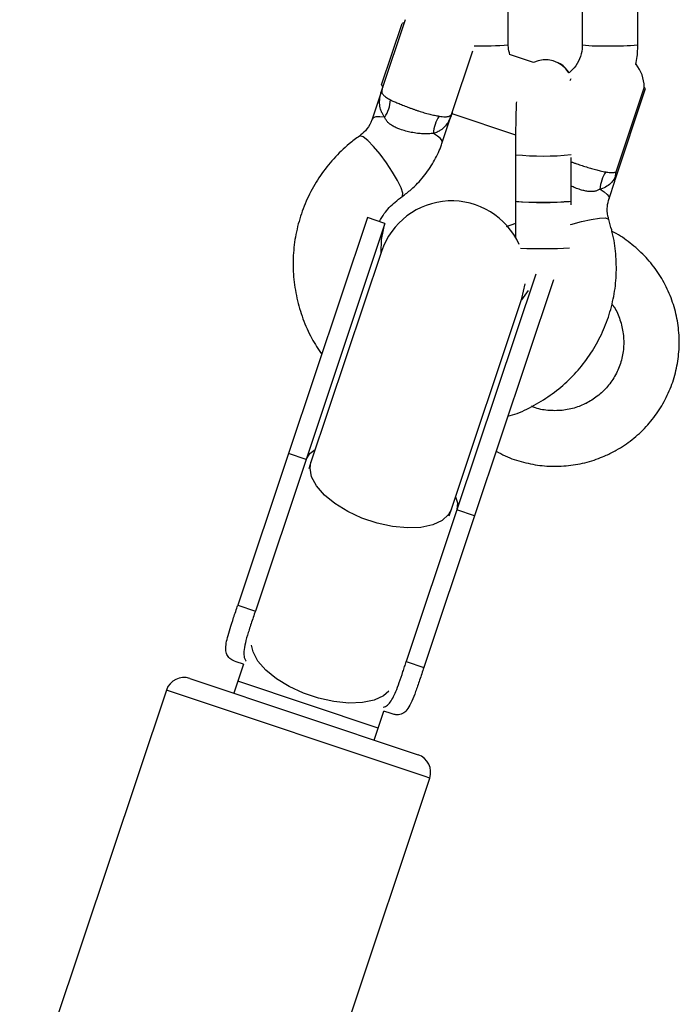
# Model space of a CAD drawing. Units: millimetres. Extents: x -18151 to -9453, y 12448 to 24124.
# Drawn here: x -13782 to -13710, y 23445 to 23551 of the extents above; entities that cross this region are included whole.
import ezdxf

# ---------------------------------------------------------------- set-up
doc = ezdxf.new("R2010")
doc.units = ezdxf.units.MM

msp = doc.modelspace()

# ---------------------------------------------------------------- linework, layer by layer
at = {"color": 7, "linetype": 'Continuous', "lineweight": 25}
for p, q in [((-13720.75, 23558.67), (-13720.74, 23548.65)), ((-13714.74, 23548.66), (-13714.75, 23558.68)), ((-13728.73, 23548.66), (-13728.74, 23553.66)), ((-13742.43, 23544.31), (-13740.21, 23550.95)), ((-13742.37, 23543.86), (-13739.86, 23551.36)), ((-13739.96, 23551.07), (-13740.21, 23550.95)), ((-13734.79, 23541.33), (-13732.55, 23548)), ((-13726.02, 23546.72), (-13728.62, 23547.59)), ((-13722.03, 23544.78), (-13721.95, 23545.02)), ((-13742.37, 23543.86), (-13743.46, 23540.62)), ((-13742.43, 23544.31), (-13742.31, 23544.05)), ((-13717.19, 23534.07), (-13713.89, 23543.93)), ((-13714.05, 23544.08), (-13717.12, 23534.9)), ((-13713.89, 23543.93), (-13714.08, 23543.99)), ((-13735.87, 23538.08), (-13734.79, 23541.33)), ((-13734.82, 23541.23), (-13727.94, 23538.93)), ((-13727.95, 23536.77), (-13727.95, 23531.77)), ((-13721.95, 23536.78), (-13721.95, 23536.78)), ((-13721.95, 23531.77), (-13721.95, 23536.47)), ((-13717.85, 23532.05), (-13717.23, 23533.91)), ((-13717.12, 23534.9), (-13717.21, 23534.29)), ((-13727.95, 23531.76), (-13727.94, 23527.82)), ((-13721.95, 23531.77), (-13721.95, 23531.77)), ((-13721.95, 23531.76), (-13721.95, 23531.77)), ((-13721.95, 23531.36), (-13721.95, 23531.76)), ((-13743.95, 23530), (-13752.49, 23504.5)), ((-13742.06, 23529.36), (-13743.95, 23530)), ((-13742.06, 23529.36), (-13750.59, 23503.86)), ((-13727.94, 23529.35), (-13728.96, 23528.97)), ((-13742.44, 23526.33), (-13750.06, 23503.57)), ((-13725.76, 23523.87), (-13734.28, 23498.41)), ((-13723.85, 23523.25), (-13732.38, 23497.77)), ((-13727.27, 23521.25), (-13726.91, 23522.84)), ((-13734.88, 23498.49), (-13727.27, 23521.25)), ((-13726.58, 23522.11), (-13727.32, 23521.1)), ((-13752.49, 23504.5), (-13757.96, 23488.13)), ((-13750.59, 23503.86), (-13752.49, 23504.5)), ((-13750.59, 23503.86), (-13756.07, 23487.49)), ((-13750.06, 23503.57), (-13750.29, 23502.85)), ((-13734.28, 23498.41), (-13739.76, 23482.03)), ((-13732.38, 23497.77), (-13737.86, 23481.4)), ((-13735.12, 23497.77), (-13734.88, 23498.49)), ((-13732.38, 23497.77), (-13734.28, 23498.41)), ((-13757.96, 23488.13), (-13756.07, 23487.49)), ((-13757.35, 23481.76), (-13758.15, 23482.02)), ((-13739.76, 23482.03), (-13737.86, 23481.4)), ((-13757.35, 23481.76), (-13757.97, 23479.91)), ((-13763.14, 23480.21), (-13739.01, 23472.14)), ((-13757.97, 23479.91), (-13758.4, 23478.63)), ((-13765.67, 23478.95), (-13781.54, 23431.54)), ((-13742.8, 23474.83), (-13742.18, 23476.68)), ((-13741.38, 23476.41), (-13742.18, 23476.68)), ((-13743.23, 23473.55), (-13742.8, 23474.83)), ((-13739.01, 23472.14), (-13738.49, 23471.96)), ((-13753.09, 23422.02), (-13737.22, 23469.43))]:
    msp.add_line(p, q, dxfattribs=at)
at = {"color": 8, "linetype": 'Continuous', "lineweight": 25}
for p, q in [((-13742.8, 23474.83), (-13757.97, 23479.91)), ((-13737.83, 23469.64), (-13765.67, 23478.95)), ((-13737.22, 23469.43), (-13737.83, 23469.64))]:
    msp.add_line(p, q, dxfattribs=at)
at = {"color": 8, "linetype": 'Continuous', "lineweight": 25, "flags": 128}
for points in [[(-13742.09, 23540.84), (-13742.63, 23540.87), (-13743.04, 23540.85), (-13743.32, 23540.76), (-13743.46, 23540.62)], [(-13740.2, 23532.26), (-13740.17, 23532.29), (-13740.14, 23532.61), (-13740.32, 23533.19), (-13740.7, 23533.98), (-13741.23, 23534.9), (-13741.88, 23535.88), (-13742.59, 23536.83), (-13743.29, 23537.66), (-13743.92, 23538.3), (-13744.42, 23538.7), (-13744.76, 23538.81), (-13744.83, 23538.79)], [(-13735.87, 23538.08), (-13735.87, 23538.08), (-13735.89, 23538.27), (-13736.06, 23538.51), (-13736.38, 23538.78), (-13736.83, 23539.08)], [(-13718.82, 23533.05), (-13718.37, 23532.75), (-13718.05, 23532.48), (-13717.87, 23532.25), (-13717.85, 23532.05)], [(-13721.99, 23529.21), (-13721.96, 23529.22), (-13720.83, 23529.55), (-13719.77, 23529.79), (-13718.88, 23529.93), (-13718.24, 23529.94), (-13717.9, 23529.83), (-13717.86, 23529.77)], [(-13750.59, 23503.86), (-13750.17, 23504.51), (-13749.6, 23504.92)], [(-13734.88, 23498.49), (-13735.19, 23497.91), (-13735.89, 23497.27), (-13736.9, 23496.8), (-13738.17, 23496.53), (-13739.64, 23496.47), (-13741.25, 23496.62), (-13742.91, 23496.98), (-13744.55, 23497.53), (-13746.09, 23498.24), (-13747.47, 23499.09), (-13748.61, 23500.02), (-13749.46, 23501), (-13749.99, 23501.98), (-13750.16, 23502.92), (-13750.06, 23503.57)], [(-13734.43, 23499.84), (-13734.22, 23499.17), (-13734.28, 23498.41)], [(-13741.65, 23478.83), (-13742.22, 23478.35), (-13743.23, 23477.88), (-13744.5, 23477.61), (-13745.97, 23477.55), (-13747.58, 23477.71), (-13749.24, 23478.07), (-13750.88, 23478.62), (-13752.42, 23479.33), (-13753.8, 23480.17), (-13754.94, 23481.1), (-13755.79, 23482.08), (-13756.32, 23483.07), (-13756.48, 23483.79)]]:
    msp.add_lwpolyline(points, dxfattribs=at)
at = {"color": 7, "linetype": 'Continuous', "lineweight": 25, "flags": 128}
for points in [[(-13727.94, 23531.76), (-13727.94, 23531.76), (-13727.8, 23531.72), (-13727.31, 23531.69), (-13726.53, 23531.66), (-13725.57, 23531.65), (-13724.53, 23531.65), (-13723.54, 23531.66), (-13722.72, 23531.69), (-13722.16, 23531.72), (-13721.95, 23531.76), (-13721.95, 23531.76)], [(-13742.49, 23526.18), (-13742.45, 23527.61), (-13742.06, 23529.36)]]:
    msp.add_lwpolyline(points, dxfattribs=at)
at = {"color": 8, "linetype": 'Continuous', "lineweight": 25}
for centre, radius, start, end in [((-13731.37, 23573.85), 25.33, 267.6571, 275.9702), ((-13718.73, 23563.31), 14.79, 262.1951, 273.4399), ((-13717.07, 23569.03), 20.51, 267.8403, 276.5252), ((-13724.97, 23567.22), 30.59, 264.408, 275.6598), ((-13725.08, 23576.11), 49.48, 267.3101, 273.4421)]:
    msp.add_arc(centre, radius, start, end, dxfattribs=at)
at = {"color": 7, "linetype": 'Continuous', "lineweight": 25}
for centre, radius, start, end in [((-13724.72, 23544.02), 3, 31.9287, 115.7977), ((-13724.72, 23544.02), 3, 31.9304, 115.7719), ((-13718.05, 23544.06), 4, 0.2722, 38.3711), ((-13745.2, 23542.91), 3.74, 326.2685, 356.7315), ((-13733.1, 23538.86), 3.74, 146.2685, 176.7315), ((-13738.61, 23542.5), 4, 333.6223, 341.5), ((-13715.09, 23532.84), 3.74, 146.2685, 176.7315), ((-13734.85, 23523.79), 8, 24.19, 161.5), ((-13724.97, 23562.28), 30.66, 264.4246, 275.6509), ((-13763.78, 23478.32), 2, 71.5, 161.5), ((-13739.12, 23470.07), 2, 341.5, 71.5)]:
    msp.add_arc(centre, radius, start, end, dxfattribs=at)
for points, knots in [([(-13728.56, 23547.57), (-13728.63, 23547.85), (-13728.73, 23548.2), (-13728.73, 23548.57), (-13728.73, 23548.66)], [0, 0, 0, 0, 0.764148, 1, 1, 1, 1]), ([(-13720.74, 23548.65), (-13720.74, 23548.5), (-13720.76, 23547.98), (-13721, 23547.11), (-13721.49, 23546.21), (-13721.98, 23545.8), (-13722.17, 23545.63)], [0, 0, 0, 0, 0.128037, 0.451254, 0.775497, 1, 1, 1, 1]), ([(-13714.98, 23546.49), (-13714.97, 23546.51), (-13714.8, 23547.06), (-13714.76, 23547.8), (-13714.74, 23548.51), (-13714.74, 23548.66)], [0, 0, 0, 0, 0.023485, 0.794527, 1, 1, 1, 1]), ([(-13722.17, 23545.63), (-13722.28, 23545.78), (-13722.54, 23546.14), (-13722.93, 23546.5), (-13723.22, 23546.62), (-13723.27, 23546.64)], [0, 0, 0, 0, 0.380384, 0.888387, 1, 1, 1, 1]), ([(-13742.09, 23540.84), (-13742.12, 23540.87), (-13742.18, 23540.95), (-13742.29, 23541.13), (-13742.43, 23541.37), (-13742.54, 23541.68), (-13742.62, 23542), (-13742.65, 23542.33), (-13742.64, 23542.69), (-13742.59, 23543.06), (-13742.5, 23543.45), (-13742.42, 23543.72), (-13742.37, 23543.86), (-13742.37, 23543.86)], [0, 0, 0, 0, 0.042029, 0.084137, 0.189555, 0.295971, 0.405098, 0.514995, 0.633744, 0.753198, 0.874559, 0.996491, 1, 1, 1, 1]), ([(-13742.37, 23543.86), (-13742.37, 23543.86), (-13742.39, 23543.81), (-13742.41, 23543.72), (-13742.42, 23543.58), (-13742.39, 23543.45), (-13742.32, 23543.33), (-13742.22, 23543.2), (-13742.08, 23543.08), (-13741.9, 23542.95), (-13741.7, 23542.82), (-13741.54, 23542.74), (-13741.47, 23542.7)], [0, 0, 0, 0, 0.003765, 0.124667, 0.245968, 0.368731, 0.492201, 0.596007, 0.700521, 0.807665, 0.91592, 1, 1, 1, 1]), ([(-13741.47, 23542.7), (-13741.35, 23542.64), (-13741.11, 23542.52), (-13740.67, 23542.34), (-13740.25, 23542.17), (-13739.89, 23542.03), (-13739.61, 23541.92), (-13739.32, 23541.81), (-13739.03, 23541.7), (-13738.72, 23541.6), (-13738.42, 23541.5), (-13738.12, 23541.4), (-13737.81, 23541.31), (-13737.52, 23541.23), (-13737.23, 23541.15), (-13736.95, 23541.09), (-13736.69, 23541.03), (-13736.44, 23540.98), (-13736.29, 23540.95), (-13736.21, 23540.94)], [0, 0, 0, 0, 0.091609, 0.184675, 0.280996, 0.32997, 0.37975, 0.428525, 0.478126, 0.528146, 0.579024, 0.630047, 0.681501, 0.734297, 0.787545, 0.839629, 0.892118, 0.945853, 1, 1, 1, 1]), ([(-13727.86, 23542.47), (-13727.87, 23542.39), (-13727.89, 23541.98), (-13727.91, 23541.03), (-13727.94, 23539.67), (-13727.95, 23538.22), (-13727.95, 23537.24), (-13727.95, 23536.77)], [0, 0, 0, 0, 0.063249, 0.307232, 0.545035, 0.7807, 1, 1, 1, 1]), ([(-13734.79, 23541.33), (-13734.79, 23541.32), (-13734.82, 23541.22), (-13734.89, 23541.01), (-13735.01, 23540.73), (-13735.14, 23540.47), (-13735.28, 23540.22), (-13735.44, 23539.99), (-13735.62, 23539.78), (-13735.82, 23539.59), (-13736.02, 23539.44), (-13736.22, 23539.32), (-13736.41, 23539.22), (-13736.61, 23539.14), (-13736.76, 23539.1), (-13736.83, 23539.08)], [0, 0, 0, 0, 0.003509, 0.094826, 0.18591, 0.275972, 0.366297, 0.457539, 0.549128, 0.641913, 0.735181, 0.800768, 0.866577, 0.933142, 1, 1, 1, 1]), ([(-13736.21, 23540.94), (-13736.09, 23540.92), (-13735.85, 23540.89), (-13735.59, 23540.87), (-13735.39, 23540.88), (-13735.25, 23540.9), (-13735.13, 23540.93), (-13735.02, 23540.98), (-13734.94, 23541.04), (-13734.86, 23541.15), (-13734.81, 23541.25), (-13734.79, 23541.32), (-13734.79, 23541.33)], [0, 0, 0, 0, 0.130106, 0.262515, 0.351895, 0.4418, 0.53312, 0.624835, 0.717122, 0.809674, 0.996235, 1, 1, 1, 1]), ([(-13743.46, 23540.62), (-13743.5, 23540.5), (-13743.67, 23540.05), (-13744.09, 23539.39), (-13744.6, 23538.97), (-13744.83, 23538.79)], [0, 0, 0, 0, 0.168139, 0.63329, 1, 1, 1, 1]), ([(-13736.83, 23539.08), (-13737, 23539.06), (-13737.34, 23539.02), (-13737.93, 23539.02), (-13738.56, 23539.07), (-13739.19, 23539.18), (-13739.83, 23539.32), (-13740.39, 23539.5), (-13740.87, 23539.69), (-13741.21, 23539.86), (-13741.5, 23540.05), (-13741.75, 23540.26), (-13741.92, 23540.49), (-13742.03, 23540.69), (-13742.07, 23540.79), (-13742.09, 23540.84)], [0, 0, 0, 0, 0.104236, 0.211308, 0.313285, 0.418514, 0.514086, 0.613118, 0.683988, 0.756771, 0.801413, 0.868028, 0.936777, 0.968301, 1, 1, 1, 1]), ([(-13744.83, 23538.79), (-13745.2, 23538.51), (-13746.19, 23537.77), (-13747.63, 23536.37), (-13749.08, 23534.55), (-13750.25, 23532.55), (-13751.14, 23530.42), (-13751.74, 23528.18), (-13752.02, 23525.88), (-13751.98, 23523.57), (-13751.63, 23521.27), (-13750.97, 23519.05), (-13750.07, 23517), (-13749.27, 23515.78), (-13748.9, 23515.22)], [0, 0, 0, 0, 0.052211, 0.139525, 0.226824, 0.314046, 0.401206, 0.488324, 0.575418, 0.66251, 0.749626, 0.836786, 0.924009, 1, 1, 1, 1]), ([(-13740.2, 23532.26), (-13739.87, 23532.51), (-13739.03, 23533.14), (-13737.86, 23534.38), (-13736.78, 23535.94), (-13736.17, 23537.21), (-13735.92, 23537.93), (-13735.87, 23538.08)], [0, 0, 0, 0, 0.167536, 0.428449, 0.689247, 0.935809, 1, 1, 1, 1]), ([(-13717.21, 23534.29), (-13717.29, 23534.16), (-13717.62, 23533.66), (-13718.16, 23533.24), (-13718.72, 23533.08), (-13718.82, 23533.05)], [0, 0, 0, 0, 0.228631, 0.873481, 1, 1, 1, 1]), ([(-13718.19, 23534.91), (-13718.11, 23534.9), (-13717.94, 23534.87), (-13717.7, 23534.85), (-13717.48, 23534.84), (-13717.29, 23534.86), (-13717.18, 23534.88), (-13717.13, 23534.9), (-13717.12, 23534.9)], [0, 0, 0, 0, 0.160703, 0.358432, 0.558178, 0.76356, 0.970561, 1, 1, 1, 1]), ([(-13717.23, 23533.91), (-13717.23, 23533.92), (-13717.22, 23533.93), (-13717.22, 23533.97), (-13717.21, 23534.04), (-13717.21, 23534.1), (-13717.21, 23534.17), (-13717.21, 23534.24), (-13717.21, 23534.29)], [0, 0, 0, 0, 0.064727, 0.272045, 0.481193, 0.609976, 0.739147, 1, 1, 1, 1]), ([(-13742.67, 23529.57), (-13742.5, 23529.86), (-13742.04, 23530.62), (-13741.18, 23531.52), (-13740.46, 23532.06), (-13740.2, 23532.26)], [0, 0, 0, 0, 0.275456, 0.73319, 1, 1, 1, 1]), ([(-13717.86, 23529.77), (-13717.9, 23529.89), (-13718.03, 23530.37), (-13718.08, 23531.15), (-13717.93, 23531.77), (-13717.85, 23532.05)], [0, 0, 0, 0, 0.16803, 0.621144, 1, 1, 1, 1]), ([(-13728.79, 23508.52), (-13728.45, 23508.62), (-13727.37, 23508.95), (-13725.66, 23509.82), (-13723.71, 23511.09), (-13721.95, 23512.62), (-13720.43, 23514.38), (-13719.16, 23516.32), (-13718.17, 23518.41), (-13717.47, 23520.62), (-13717.08, 23522.9), (-13717.02, 23525.21), (-13717.24, 23527.52), (-13717.66, 23529.02), (-13717.86, 23529.77)], [0, 0, 0, 0, 0.039255, 0.126879, 0.214427, 0.301892, 0.389272, 0.476572, 0.563805, 0.650987, 0.738141, 0.825284, 0.912441, 1, 1, 1, 1]), ([(-13718.15, 23504.31), (-13717.79, 23504.49), (-13716.8, 23504.97), (-13715.32, 23505.97), (-13713.8, 23507.37), (-13712.52, 23508.98), (-13711.5, 23510.77), (-13710.76, 23512.7), (-13710.33, 23514.72), (-13710.21, 23516.78), (-13710.41, 23518.84), (-13710.92, 23520.84), (-13711.73, 23522.75), (-13712.82, 23524.5), (-13714.17, 23526.09), (-13715.75, 23527.41), (-13716.9, 23528.22), (-13717.54, 23528.49), (-13717.55, 23528.5)], [0, 0, 0, 0, 0.040687, 0.109107, 0.177558, 0.245994, 0.314418, 0.382836, 0.451253, 0.519672, 0.588101, 0.656544, 0.725004, 0.793483, 0.86198, 0.930493, 0.99902, 1, 1, 1, 1]), ([(-13717.53, 23520.62), (-13717.45, 23520.52), (-13717.06, 23520.02), (-13716.63, 23518.94), (-13716.26, 23517.45), (-13716.23, 23515.91), (-13716.51, 23514.4), (-13717.1, 23512.98), (-13717.97, 23511.71), (-13719.06, 23510.67), (-13719.99, 23510.08), (-13720.52, 23509.83), (-13720.62, 23509.78)], [0, 0, 0, 0, 0.028651, 0.147431, 0.266301, 0.385292, 0.504416, 0.623661, 0.742995, 0.862364, 0.975377, 1, 1, 1, 1]), ([(-13720.62, 23509.78), (-13720.83, 23509.7), (-13721.5, 23509.41), (-13722.73, 23509.13), (-13724.27, 23509.11), (-13725.46, 23509.27), (-13726.07, 23509.54), (-13726.21, 23509.6)], [0, 0, 0, 0, 0.118445, 0.385606, 0.652931, 0.919974, 1, 1, 1, 1]), ([(-13730.04, 23504.76), (-13729.72, 23504.58), (-13728.79, 23504.06), (-13727.11, 23503.52), (-13725.08, 23503.14), (-13723, 23503.09), (-13720.95, 23503.35), (-13719.33, 23503.81), (-13718.43, 23504.2), (-13718.15, 23504.31)], [0, 0, 0, 0, 0.090496, 0.257928, 0.425359, 0.592775, 0.760164, 0.927517, 1, 1, 1, 1]), ([(-13758.15, 23482.02), (-13758.36, 23482.11), (-13758.77, 23482.27), (-13759.12, 23482.66), (-13759.28, 23483.17), (-13759.26, 23483.82), (-13759.09, 23484.62), (-13758.8, 23485.6), (-13758.42, 23486.76), (-13758.12, 23487.67), (-13757.96, 23488.13)], [0, 0, 0, 0, 0.117556, 0.23886, 0.356379, 0.477098, 0.599302, 0.724344, 0.860363, 1, 1, 1, 1]), ([(-13756.07, 23487.49), (-13756.22, 23487.03), (-13756.54, 23486.09), (-13756.94, 23484.85), (-13757.24, 23483.77), (-13757.34, 23482.95), (-13757.28, 23482.39), (-13757.11, 23482.15), (-13757.05, 23482.06)], [0, 0, 0, 0, 0.187828, 0.381035, 0.568902, 0.762842, 0.908766, 1, 1, 1, 1]), ([(-13742.24, 23477.1), (-13742.16, 23477.13), (-13741.91, 23477.2), (-13741.58, 23477.52), (-13741.22, 23478.06), (-13740.87, 23478.81), (-13740.52, 23479.77), (-13740.2, 23480.71), (-13739.94, 23481.48), (-13739.82, 23481.85), (-13739.76, 23482.03)], [0, 0, 0, 0, 0.068972, 0.212656, 0.358634, 0.507736, 0.678165, 0.852681, 0.926186, 1, 1, 1, 1]), ([(-13737.86, 23481.4), (-13738.01, 23480.94), (-13738.33, 23479.99), (-13738.75, 23478.77), (-13739.15, 23477.72), (-13739.56, 23476.94), (-13740.02, 23476.43), (-13740.49, 23476.27), (-13740.96, 23476.29), (-13741.24, 23476.37), (-13741.38, 23476.41)], [0, 0, 0, 0, 0.140834, 0.285691, 0.426545, 0.571755, 0.707083, 0.847484, 0.923252, 1, 1, 1, 1])]:
    msp.add_open_spline(points, degree=3, knots=knots, dxfattribs=at)
at = {"color": 8, "linetype": 'Continuous', "lineweight": 25}
for points, knots in [([(-13721.95, 23536.01), (-13721.85, 23535.97), (-13721.66, 23535.9), (-13721.35, 23535.79), (-13721.05, 23535.69), (-13720.75, 23535.59), (-13720.45, 23535.5), (-13720.15, 23535.41), (-13719.77, 23535.3), (-13719.4, 23535.19), (-13719.05, 23535.11), (-13718.66, 23535), (-13718.39, 23534.95), (-13718.19, 23534.91)], [0, 0, 0, 0, 0.075604, 0.153464, 0.224807, 0.296719, 0.370467, 0.444864, 0.514779, 0.657316, 0.730116, 0.796699, 1, 1, 1, 1]), ([(-13718.82, 23533.05), (-13718.92, 23532.99), (-13719.12, 23532.88), (-13719.39, 23532.81), (-13719.63, 23532.79), (-13719.88, 23532.78), (-13720.23, 23532.82), (-13720.61, 23532.9), (-13721.04, 23533.02), (-13721.47, 23533.17), (-13721.8, 23533.33), (-13721.95, 23533.39)], [0, 0, 0, 0, 0.120544, 0.244386, 0.300666, 0.357332, 0.490535, 0.628316, 0.696073, 0.867863, 1, 1, 1, 1])]:
    msp.add_open_spline(points, degree=3, knots=knots, dxfattribs=at)

doc.saveas('drawing.dxf')
